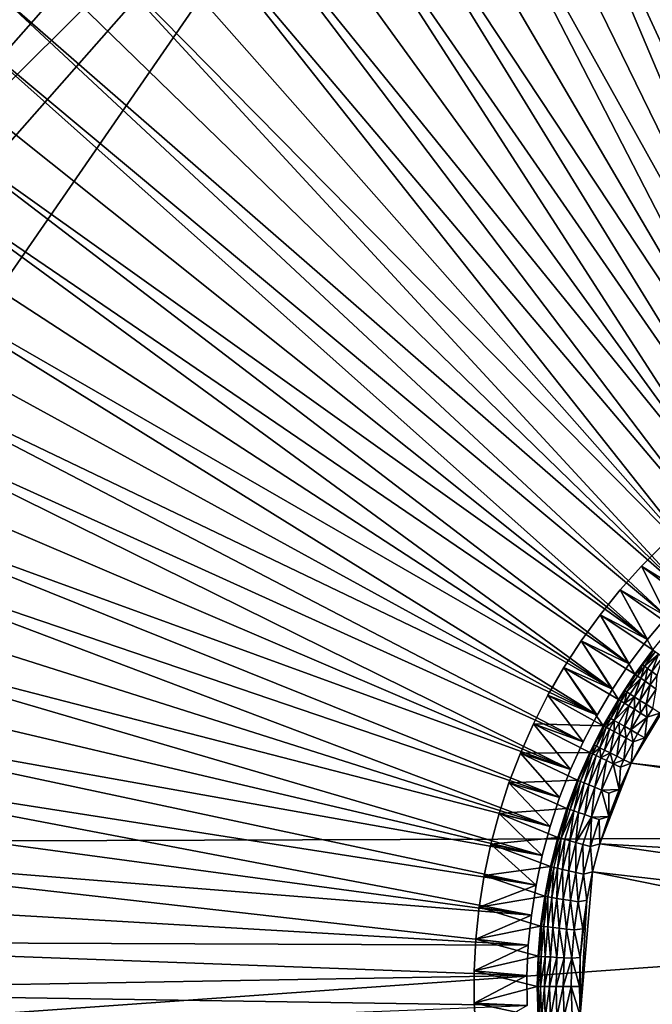
# Model space of a CAD drawing. Extents: x -44 to 64, y -3 to 903.
# Drawn here: x -25 to -10, y 853 to 876 of the extents above; entities that cross this region are included whole.
import ezdxf

# ---------------------------------------------------------------- set-up
doc = ezdxf.new("R2010")
doc.units = 0
doc.header["$MEASUREMENT"] = 0

msp = doc.modelspace()

# ---------------------------------------------------------------- linework, layer by layer
for points in [[(-3.979396, 865.638306, -68.199997), (-10.024423, 886.533752, -68.199997), (-11.151276, 886.176025, -68.199997)], [(-4.657784, 865.404358, -68.199997), (-11.151276, 886.176025, -68.199997), (-12.265407, 885.780457, -68.199997)], [(-4.657784, 865.404358, -68.199997), (-3.979396, 865.638306, -68.199997), (-11.151276, 886.176025, -68.199997)], [(-4.657784, 865.404358, -68.199997), (-12.265407, 885.780457, -68.199997), (-13.365541, 885.347534, -68.199997)], [(-13.365541, 885.347534, -72.199997), (-12.265407, 885.780457, -72.199997), (34.808388, 856.657349, -72.199997)], [(-12.265407, 885.780457, -72.199997), (18.41428, 882.764343, -72.199997), (34.808388, 856.657349, -72.199997)], [(-15.518823, 884.371399, -72.199997), (-13.365541, 885.347534, -72.199997), (34.808388, 856.657349, -72.199997)], [(-5.322511, 865.133972, -68.199997), (-13.365541, 885.347534, -68.199997), (-14.450426, 884.877686, -68.199997)], [(-5.322511, 865.133972, -68.199997), (-4.657784, 865.404358, -68.199997), (-13.365541, 885.347534, -68.199997)], [(-5.971625, 864.828003, -68.199997), (-14.450426, 884.877686, -68.199997), (-15.518823, 884.371399, -68.199997)], [(-5.971625, 864.828003, -68.199997), (-5.322511, 865.133972, -68.199997), (-14.450426, 884.877686, -68.199997)], [(-34.832077, 856.424377, -72.199997), (-15.518823, 884.371399, -72.199997), (34.808388, 856.657349, -72.199997)], [(-34.832077, 856.424377, -72.199997), (-33.060562, 864.489075, -72.199997), (-15.518823, 884.371399, -72.199997)], [(-33.060562, 864.489075, -72.199997), (-31.2115, 868.838013, -72.199997), (-15.518823, 884.371399, -72.199997)], [(-31.2115, 868.838013, -72.199997), (-19.603456, 881.994934, -72.199997), (-15.518823, 884.371399, -72.199997)], [(-5.971625, 864.828003, -68.199997), (-15.518823, 884.371399, -68.199997), (-16.569511, 883.829407, -68.199997)], [(-6.603224, 864.487366, -68.199997), (-16.569511, 883.829407, -68.199997), (-17.601295, 883.252197, -68.199997)], [(-6.603224, 864.487366, -68.199997), (-5.971625, 864.828003, -68.199997), (-16.569511, 883.829407, -68.199997)], [(-6.603224, 864.487366, -68.199997), (-17.601295, 883.252197, -68.199997), (-18.612995, 882.640442, -68.199997)], [(-19.603456, 881.994934, -68.199997), (-7.215454, 864.113037, -68.199997), (-18.612995, 882.640442, -68.199997)], [(-7.215454, 864.113037, -68.199997), (-6.603224, 864.487366, -68.199997), (-18.612995, 882.640442, -68.199997)], [(-31.2115, 868.838013, -72.199997), (-25.850473, 876.595642, -72.199997), (-19.603456, 881.994934, -72.199997)], [(-20.57155, 881.316284, -68.199997), (-7.80652, 863.706116, -68.199997), (-19.603456, 881.994934, -68.199997)], [(-7.80652, 863.706116, -68.199997), (-7.215454, 864.113037, -68.199997), (-19.603456, 881.994934, -68.199997)], [(-21.516172, 880.605347, -68.199997), (-7.80652, 863.706116, -68.199997), (-20.57155, 881.316284, -68.199997)], [(-22.436243, 879.862915, -68.199997), (-8.374688, 863.267761, -68.199997), (-21.516172, 880.605347, -68.199997)], [(-21.516172, 880.605347, -68.199997), (-8.374688, 863.267761, -68.199997), (-7.80652, 863.706116, -68.199997)], [(-23.330715, 879.089783, -68.199997), (-8.918291, 862.799316, -68.199997), (-22.436243, 879.862915, -68.199997)], [(-22.436243, 879.862915, -68.199997), (-8.918291, 862.799316, -68.199997), (-8.374688, 863.267761, -68.199997)], [(-24.198565, 878.286926, -68.199997), (-8.918291, 862.799316, -68.199997), (-23.330715, 879.089783, -68.199997)], [(-25.038803, 877.4552, -68.199997), (-9.435737, 862.302124, -68.199997), (-24.198565, 878.286926, -68.199997)], [(-24.198565, 878.286926, -68.199997), (-9.435737, 862.302124, -68.199997), (-8.918291, 862.799316, -68.199997)], [(-25.850473, 876.595642, -68.199997), (-9.435737, 862.302124, -68.199997), (-25.038803, 877.4552, -68.199997)], [(-26.632647, 875.709045, -68.199997), (-9.925505, 861.777649, -68.199997), (-25.850473, 876.595642, -68.199997)], [(-25.850473, 876.595642, -68.199997), (-9.925505, 861.777649, -68.199997), (-9.435737, 862.302124, -68.199997)], [(-27.384432, 874.796631, -68.199997), (-10.386159, 861.227417, -68.199997), (-26.632647, 875.709045, -68.199997)], [(-26.632647, 875.709045, -68.199997), (-10.386159, 861.227417, -68.199997), (-9.925505, 861.777649, -68.199997)], [(-28.104971, 873.859314, -68.199997), (-10.386159, 861.227417, -68.199997), (-27.384432, 874.796631, -68.199997)], [(-28.793444, 872.898193, -68.199997), (-10.81635, 860.653015, -68.199997), (-28.104971, 873.859314, -68.199997)], [(-28.104971, 873.859314, -68.199997), (-10.81635, 860.653015, -68.199997), (-10.386159, 861.227417, -68.199997)], [(-29.44906, 871.914368, -68.199997), (-11.214814, 860.056213, -68.199997), (-28.793444, 872.898193, -68.199997)], [(-28.793444, 872.898193, -68.199997), (-11.214814, 860.056213, -68.199997), (-10.81635, 860.653015, -68.199997)], [(-30.071075, 870.908936, -68.199997), (-11.214814, 860.056213, -68.199997), (-29.44906, 871.914368, -68.199997)], [(-30.658779, 869.883118, -68.199997), (-11.580383, 859.438721, -68.199997), (-30.071075, 870.908936, -68.199997)], [(-30.071075, 870.908936, -68.199997), (-11.580383, 859.438721, -68.199997), (-11.214814, 860.056213, -68.199997)], [(-31.2115, 868.838013, -68.199997), (-11.580383, 859.438721, -68.199997), (-30.658779, 869.883118, -68.199997)], [(-31.728609, 867.774841, -68.199997), (-11.911985, 858.802307, -68.199997), (-31.2115, 868.838013, -68.199997)], [(-31.2115, 868.838013, -68.199997), (-11.911985, 858.802307, -68.199997), (-11.580383, 859.438721, -68.199997)], [(-32.209515, 866.694763, -68.199997), (-12.208648, 858.148926, -68.199997), (-31.728609, 867.774841, -68.199997)], [(-31.728609, 867.774841, -68.199997), (-12.208648, 858.148926, -68.199997), (-11.911985, 858.802307, -68.199997)], [(-32.653667, 865.599121, -68.199997), (-12.208648, 858.148926, -68.199997), (-32.209515, 866.694763, -68.199997)], [(-33.060562, 864.489075, -68.199997), (-12.4695, 857.480408, -68.199997), (-32.653667, 865.599121, -68.199997)], [(-32.653667, 865.599121, -68.199997), (-12.4695, 857.480408, -68.199997), (-12.208648, 858.148926, -68.199997)], [(-33.429737, 863.365967, -68.199997), (-12.693777, 856.798767, -68.199997), (-33.060562, 864.489075, -68.199997)], [(-33.060562, 864.489075, -68.199997), (-12.693777, 856.798767, -68.199997), (-12.4695, 857.480408, -68.199997)], [(-9.989674, 863.509827, -70.199997), (-10.526025, 862.972595, -70.199997), (-9.318172, 862.06488, -70.199997)], [(-9.989674, 863.509827, -70.199997), (-9.989674, 863.509827, -69.199997), (-10.526025, 862.972595, -69.199997)], [(-9.989674, 863.509827, -70.199997), (-10.526025, 862.972595, -69.199997), (-10.526025, 862.972595, -70.199997)], [(-10.526025, 862.972595, -69.199997), (-9.989674, 863.509827, -69.199997), (-9.435737, 862.302124, -69.199997)], [(-33.760765, 862.230957, -68.199997), (-12.693777, 856.798767, -68.199997), (-33.429737, 863.365967, -68.199997)], [(-10.526025, 862.972595, -70.199997), (-11.033525, 862.40802, -70.199997), (-9.803386, 861.537781, -70.199997)], [(-11.033525, 862.40802, -70.199997), (-10.526025, 862.972595, -69.199997), (-11.033525, 862.40802, -69.199997)], [(-10.526025, 862.972595, -70.199997), (-10.526025, 862.972595, -69.199997), (-11.033525, 862.40802, -70.199997)], [(-11.033525, 862.40802, -69.199997), (-10.526025, 862.972595, -69.199997), (-9.925505, 861.777649, -69.199997)], [(-10.526025, 862.972595, -70.199997), (-9.803386, 861.537781, -70.199997), (-9.318172, 862.06488, -70.199997)], [(-9.925505, 861.777649, -69.199997), (-10.526025, 862.972595, -69.199997), (-9.435737, 862.302124, -69.199997)], [(-11.033525, 862.40802, -70.199997), (-11.510783, 861.817688, -70.199997), (-10.258826, 860.984741, -70.199997)], [(-11.510783, 861.817688, -70.199997), (-11.033525, 862.40802, -69.199997), (-11.510783, 861.817688, -69.199997)], [(-11.033525, 862.40802, -70.199997), (-11.033525, 862.40802, -69.199997), (-11.510783, 861.817688, -70.199997)], [(-11.510783, 861.817688, -69.199997), (-11.033525, 862.40802, -69.199997), (-10.386159, 861.227417, -69.199997)], [(-11.033525, 862.40802, -70.199997), (-10.258826, 860.984741, -70.199997), (-9.803386, 861.537781, -70.199997)], [(-10.386159, 861.227417, -69.199997), (-11.033525, 862.40802, -69.199997), (-9.925505, 861.777649, -69.199997)], [(-34.053272, 861.085449, -68.199997), (-12.88082, 856.105957, -68.199997), (-33.760765, 862.230957, -68.199997)], [(-33.760765, 862.230957, -68.199997), (-12.88082, 856.105957, -68.199997), (-12.693777, 856.798767, -68.199997)], [(-11.510783, 861.817688, -70.199997), (-11.956491, 861.203186, -70.199997), (-10.683111, 860.407532, -70.199997)], [(-11.510783, 861.817688, -70.199997), (-11.956491, 861.203186, -69.199997), (-11.956491, 861.203186, -70.199997)], [(-11.510783, 861.817688, -70.199997), (-11.510783, 861.817688, -69.199997), (-11.956491, 861.203186, -69.199997)], [(-11.956491, 861.203186, -69.199997), (-11.510783, 861.817688, -69.199997), (-10.81635, 860.653015, -69.199997)], [(-11.510783, 861.817688, -70.199997), (-10.683111, 860.407532, -70.199997), (-10.258826, 860.984741, -70.199997)], [(-10.81635, 860.653015, -69.199997), (-11.510783, 861.817688, -69.199997), (-10.386159, 861.227417, -69.199997)], [(-9.925505, 861.777649, -69.199997), (-10.386159, 861.227417, -68.199997), (-10.386159, 861.227417, -69.199997)], [(-9.925505, 861.777649, -69.199997), (-9.925505, 861.777649, -68.199997), (-10.386159, 861.227417, -68.199997)], [(-11.956491, 861.203186, -70.199997), (-12.369427, 860.566223, -70.199997), (-11.074952, 859.807739, -70.199997)], [(-12.369427, 860.566223, -70.199997), (-11.956491, 861.203186, -69.199997), (-12.369427, 860.566223, -69.199997)], [(-11.956491, 861.203186, -70.199997), (-11.956491, 861.203186, -69.199997), (-12.369427, 860.566223, -70.199997)], [(-12.369427, 860.566223, -69.199997), (-11.956491, 861.203186, -69.199997), (-11.214814, 860.056213, -69.199997)], [(-11.956491, 861.203186, -70.199997), (-11.074952, 859.807739, -70.199997), (-10.683111, 860.407532, -70.199997)], [(-11.214814, 860.056213, -69.199997), (-11.956491, 861.203186, -69.199997), (-10.81635, 860.653015, -69.199997)], [(-10.81635, 860.653015, -69.199997), (-10.386159, 861.227417, -68.199997), (-10.81635, 860.653015, -68.199997)], [(-10.386159, 861.227417, -69.199997), (-10.386159, 861.227417, -68.199997), (-10.81635, 860.653015, -69.199997)], [(-34.306923, 859.930725, -68.199997), (-12.88082, 856.105957, -68.199997), (-34.053272, 861.085449, -68.199997)], [(-10.258826, 860.984741, -70.199997), (-10.683111, 860.407532, 12), (-10.258826, 860.984741, 12)], [(-10.258826, 860.984741, -70.199997), (-10.683111, 860.407532, -70.199997), (-10.683111, 860.407532, 12)], [(-10.501676, 860.629944, 12.19509), (-10.258826, 860.984741, 12), (-10.683111, 860.407532, 12)], [(-10.243664, 860.972961, 12.19509), (-10.258826, 860.984741, 12), (-10.501676, 860.629944, 12.19509)], [(-10.243664, 860.972961, 12.19509), (-10.501676, 860.629944, 12.19509), (-10.198757, 860.937988, 12.382684)], [(-10.198757, 860.937988, 12.382684), (-10.501676, 860.629944, 12.19509), (-10.455638, 860.596436, 12.382684)], [(-10.198757, 860.937988, 12.382684), (-10.455638, 860.596436, 12.382684), (-10.125833, 860.881226, 12.555571)], [(-10.125833, 860.881226, 12.555571), (-10.455638, 860.596436, 12.382684), (-10.380877, 860.542175, 12.555571)], [(-10.125833, 860.881226, 12.555571), (-10.380877, 860.542175, 12.555571), (-10.280266, 860.469055, 12.707107)], [(-10.125833, 860.881226, 12.555571), (-10.280266, 860.469055, 12.707107), (-10.027693, 860.804871, 12.707107)], [(-10.027693, 860.804871, 12.707107), (-10.280266, 860.469055, 12.707107), (-10.15767, 860.380005, 12.83147)], [(-12.369427, 860.566223, -70.199997), (-12.748459, 859.908447, -70.199997), (-11.433159, 859.187317, -70.199997)], [(-12.748459, 859.908447, -70.199997), (-12.369427, 860.566223, -69.199997), (-12.748459, 859.908447, -69.199997)], [(-12.369427, 860.566223, -70.199997), (-12.369427, 860.566223, -69.199997), (-12.748459, 859.908447, -70.199997)], [(-12.748459, 859.908447, -69.199997), (-12.369427, 860.566223, -69.199997), (-11.580383, 859.438721, -69.199997)], [(-12.369427, 860.566223, -70.199997), (-11.433159, 859.187317, -70.199997), (-11.074952, 859.807739, -70.199997)], [(-12.369427, 860.566223, -69.199997), (-11.214814, 860.056213, -69.199997), (-11.580383, 859.438721, -69.199997)], [(-10.81635, 860.653015, -69.199997), (-11.214814, 860.056213, -68.199997), (-11.214814, 860.056213, -69.199997)], [(-10.81635, 860.653015, -69.199997), (-10.81635, 860.653015, -68.199997), (-11.214814, 860.056213, -68.199997)], [(-10.501676, 860.629944, 12.19509), (-10.683111, 860.407532, 12), (-10.667321, 860.396545, 12.19509)], [(-10.501676, 860.629944, 12.19509), (-10.667321, 860.396545, 12.19509), (-10.620558, 860.364136, 12.382684)], [(-10.501676, 860.629944, 12.19509), (-10.620558, 860.364136, 12.382684), (-10.455638, 860.596436, 12.382684)], [(-10.455638, 860.596436, 12.382684), (-10.620558, 860.364136, 12.382684), (-10.544617, 860.311462, 12.555571)], [(-10.455638, 860.596436, 12.382684), (-10.544617, 860.311462, 12.555571), (-10.380877, 860.542175, 12.555571)], [(-10.380877, 860.542175, 12.555571), (-10.544617, 860.311462, 12.555571), (-10.442418, 860.240601, 12.707107)], [(-10.380877, 860.542175, 12.555571), (-10.442418, 860.240601, 12.707107), (-10.280266, 860.469055, 12.707107)], [(-10.280266, 860.469055, 12.707107), (-10.442418, 860.240601, 12.707107), (-10.317889, 860.154236, 12.83147)], [(-10.280266, 860.469055, 12.707107), (-10.317889, 860.154236, 12.83147), (-10.15767, 860.380005, 12.83147)], [(-10.683111, 860.407532, -70.199997), (-11.074952, 859.807739, 12), (-10.683111, 860.407532, 12)], [(-10.683111, 860.407532, -70.199997), (-11.074952, 859.807739, -70.199997), (-11.074952, 859.807739, 12)], [(-10.920132, 860.017944, 12.19509), (-10.683111, 860.407532, 12), (-11.074952, 859.807739, 12)], [(-10.667321, 860.396545, 12.19509), (-10.683111, 860.407532, 12), (-10.920132, 860.017944, 12.19509)], [(-10.667321, 860.396545, 12.19509), (-10.920132, 860.017944, 12.19509), (-10.620558, 860.364136, 12.382684)], [(-10.620558, 860.364136, 12.382684), (-10.920132, 860.017944, 12.19509), (-10.872259, 859.987183, 12.382684)], [(-10.620558, 860.364136, 12.382684), (-10.872259, 859.987183, 12.382684), (-10.544617, 860.311462, 12.555571)], [(-10.544617, 860.311462, 12.555571), (-10.872259, 859.987183, 12.382684), (-10.794519, 859.937195, 12.555571)], [(-10.544617, 860.311462, 12.555571), (-10.794519, 859.937195, 12.555571), (-10.689898, 859.869995, 12.707107)], [(-10.544617, 860.311462, 12.555571), (-10.689898, 859.869995, 12.707107), (-10.442418, 860.240601, 12.707107)], [(-10.442418, 860.240601, 12.707107), (-10.689898, 859.869995, 12.707107), (-10.562418, 859.788025, 12.83147)], [(-10.442418, 860.240601, 12.707107), (-10.562418, 859.788025, 12.83147), (-10.317889, 860.154236, 12.83147)], [(-10.15767, 860.380005, 12.83147), (-10.317889, 860.154236, 12.83147), (-10.175815, 860.055725, 12.92388)], [(-11.214814, 860.056213, -69.199997), (-11.580383, 859.438721, -68.199997), (-11.580383, 859.438721, -69.199997)], [(-11.214814, 860.056213, -69.199997), (-11.214814, 860.056213, -68.199997), (-11.580383, 859.438721, -68.199997)], [(-10.920132, 860.017944, 12.19509), (-11.074952, 859.807739, 12), (-11.058583, 859.797668, 12.19509)], [(-10.920132, 860.017944, 12.19509), (-11.058583, 859.797668, 12.19509), (-11.010104, 859.767883, 12.382684)], [(-10.920132, 860.017944, 12.19509), (-11.010104, 859.767883, 12.382684), (-10.872259, 859.987183, 12.382684)], [(-10.872259, 859.987183, 12.382684), (-11.010104, 859.767883, 12.382684), (-10.931378, 859.719482, 12.555571)], [(-10.872259, 859.987183, 12.382684), (-10.931378, 859.719482, 12.555571), (-10.794519, 859.937195, 12.555571)], [(-9.708204, 860.053406, 13), (-10.768781, 858.294678, 13), (11.688143, 855.717957, 13)], [(-9.708204, 860.053406, 13), (-10.095042, 859.487671, 13), (-10.768781, 858.294678, 13)], [(-10.317889, 860.154236, 12.83147), (-10.562418, 859.788025, 12.83147), (-10.416976, 859.69458, 12.92388)], [(-10.317889, 860.154236, 12.83147), (-10.416976, 859.69458, 12.92388), (-10.175815, 860.055725, 12.92388)], [(-10.175815, 860.055725, 12.92388), (-10.416976, 859.69458, 12.92388), (-10.259163, 859.59314, 12.980785)], [(-34.521431, 858.768066, -68.199997), (-13.030083, 855.404053, -68.199997), (-34.306923, 859.930725, -68.199997)], [(-34.306923, 859.930725, -68.199997), (-13.030083, 855.404053, -68.199997), (-12.88082, 856.105957, -68.199997)], [(-12.748459, 859.908447, -70.199997), (-13.092548, 859.231812, -70.199997), (-11.433159, 859.187317, -70.199997)], [(-13.092548, 859.231812, -70.199997), (-12.748459, 859.908447, -69.199997), (-13.092548, 859.231812, -69.199997)], [(-12.748459, 859.908447, -70.199997), (-12.748459, 859.908447, -69.199997), (-13.092548, 859.231812, -70.199997)], [(-13.092548, 859.231812, -69.199997), (-12.748459, 859.908447, -69.199997), (-11.911985, 858.802307, -69.199997)], [(-12.748459, 859.908447, -69.199997), (-11.580383, 859.438721, -69.199997), (-11.911985, 858.802307, -69.199997)], [(-11.074952, 859.807739, -70.199997), (-11.433159, 859.187317, 12), (-11.074952, 859.807739, 12)], [(-11.074952, 859.807739, -70.199997), (-11.433159, 859.187317, -70.199997), (-11.433159, 859.187317, 12)], [(-11.302968, 859.383057, 12.19509), (-11.074952, 859.807739, 12), (-11.433159, 859.187317, 12)], [(-11.058583, 859.797668, 12.19509), (-11.074952, 859.807739, 12), (-11.302968, 859.383057, 12.19509)], [(-11.058583, 859.797668, 12.19509), (-11.302968, 859.383057, 12.19509), (-11.253417, 859.355103, 12.382684)], [(-11.058583, 859.797668, 12.19509), (-11.253417, 859.355103, 12.382684), (-11.010104, 859.767883, 12.382684)], [(-11.010104, 859.767883, 12.382684), (-11.253417, 859.355103, 12.382684), (-11.172952, 859.309631, 12.555571)], [(-11.010104, 859.767883, 12.382684), (-11.172952, 859.309631, 12.555571), (-10.931378, 859.719482, 12.555571)], [(-10.794519, 859.937195, 12.555571), (-10.931378, 859.719482, 12.555571), (-10.689898, 859.869995, 12.707107)], [(-10.689898, 859.869995, 12.707107), (-10.931378, 859.719482, 12.555571), (-10.825431, 859.654358, 12.707107)], [(-10.689898, 859.869995, 12.707107), (-10.825431, 859.654358, 12.707107), (-10.696334, 859.575012, 12.83147)], [(-10.689898, 859.869995, 12.707107), (-10.696334, 859.575012, 12.83147), (-10.562418, 859.788025, 12.83147)], [(-10.562418, 859.788025, 12.83147), (-10.696334, 859.575012, 12.83147), (-10.549048, 859.484497, 12.92388)], [(-10.562418, 859.788025, 12.83147), (-10.549048, 859.484497, 12.92388), (-10.416976, 859.69458, 12.92388)], [(-10.931378, 859.719482, 12.555571), (-11.172952, 859.309631, 12.555571), (-10.825431, 859.654358, 12.707107)], [(-10.825431, 859.654358, 12.707107), (-11.172952, 859.309631, 12.555571), (-11.064663, 859.248474, 12.707107)], [(-10.825431, 859.654358, 12.707107), (-11.064663, 859.248474, 12.707107), (-10.932714, 859.174011, 12.83147)], [(-10.825431, 859.654358, 12.707107), (-10.932714, 859.174011, 12.83147), (-10.696334, 859.575012, 12.83147)], [(-10.696334, 859.575012, 12.83147), (-10.932714, 859.174011, 12.83147), (-10.782173, 859.088989, 12.92388)], [(-10.696334, 859.575012, 12.83147), (-10.782173, 859.088989, 12.92388), (-10.549048, 859.484497, 12.92388)], [(-10.416976, 859.69458, 12.92388), (-10.549048, 859.484497, 12.92388), (-10.389235, 859.38623, 12.980785)], [(-10.416976, 859.69458, 12.92388), (-10.389235, 859.38623, 12.980785), (-10.259163, 859.59314, 12.980785)], [(-10.259163, 859.59314, 12.980785), (-10.389235, 859.38623, 12.980785), (-10.095042, 859.487671, 13)], [(-11.580383, 859.438721, -69.199997), (-11.911985, 858.802307, -68.199997), (-11.911985, 858.802307, -69.199997)], [(-11.580383, 859.438721, -69.199997), (-11.580383, 859.438721, -68.199997), (-11.911985, 858.802307, -68.199997)], [(-11.302968, 859.383057, 12.19509), (-11.433159, 859.187317, 12), (-11.41626, 859.178162, 12.19509)], [(-11.302968, 859.383057, 12.19509), (-11.41626, 859.178162, 12.19509), (-11.253417, 859.355103, 12.382684)], [(-11.253417, 859.355103, 12.382684), (-11.41626, 859.178162, 12.19509), (-11.366213, 859.151062, 12.382684)], [(-11.253417, 859.355103, 12.382684), (-11.366213, 859.151062, 12.382684), (-11.172952, 859.309631, 12.555571)], [(-11.172952, 859.309631, 12.555571), (-11.366213, 859.151062, 12.382684), (-11.284941, 859.107117, 12.555571)], [(-11.172952, 859.309631, 12.555571), (-11.284941, 859.107117, 12.555571), (-11.175567, 859.047913, 12.707107)], [(-11.172952, 859.309631, 12.555571), (-11.175567, 859.047913, 12.707107), (-11.064663, 859.248474, 12.707107)], [(-10.549048, 859.484497, 12.92388), (-10.782173, 859.088989, 12.92388), (-10.389235, 859.38623, 12.980785)], [(-10.389235, 859.38623, 12.980785), (-10.782173, 859.088989, 12.92388), (-10.618827, 858.996704, 12.980785)], [(-10.095042, 859.487671, 13), (-10.448953, 858.900818, 13), (-10.768781, 858.294678, 13)], [(-10.389235, 859.38623, 12.980785), (-10.618827, 858.996704, 12.980785), (-10.448953, 858.900818, 13)], [(-10.389235, 859.38623, 12.980785), (-10.448953, 858.900818, 13), (-10.095042, 859.487671, 13)], [(-13.092548, 859.231812, -70.199997), (-13.400752, 858.538025, -70.199997), (-11.756643, 858.548096, -70.199997)], [(-13.092548, 859.231812, -70.199997), (-13.400752, 858.538025, -69.199997), (-13.400752, 858.538025, -70.199997)], [(-13.092548, 859.231812, -70.199997), (-13.092548, 859.231812, -69.199997), (-13.400752, 858.538025, -69.199997)], [(-13.400752, 858.538025, -69.199997), (-13.092548, 859.231812, -69.199997), (-12.208648, 858.148926, -69.199997)], [(-13.092548, 859.231812, -70.199997), (-11.756643, 858.548096, -70.199997), (-11.433159, 859.187317, -70.199997)], [(-13.092548, 859.231812, -69.199997), (-11.911985, 858.802307, -69.199997), (-12.208648, 858.148926, -69.199997)], [(-11.433159, 859.187317, -70.199997), (-11.756643, 858.548096, -70.199997), (-11.756643, 858.548096, 12)], [(-11.433159, 859.187317, -70.199997), (-11.756643, 858.548096, 12), (-11.433159, 859.187317, 12)], [(-11.648936, 858.727417, 12.19509), (-11.433159, 859.187317, 12), (-11.756643, 858.548096, 12)], [(-11.41626, 859.178162, 12.19509), (-11.433159, 859.187317, 12), (-11.648936, 858.727417, 12.19509)], [(-11.41626, 859.178162, 12.19509), (-11.648936, 858.727417, 12.19509), (-11.597869, 858.702271, 12.382684)], [(-11.41626, 859.178162, 12.19509), (-11.597869, 858.702271, 12.382684), (-11.366213, 859.151062, 12.382684)], [(-11.366213, 859.151062, 12.382684), (-11.597869, 858.702271, 12.382684), (-11.51494, 858.661499, 12.555571)], [(-11.366213, 859.151062, 12.382684), (-11.51494, 858.661499, 12.555571), (-11.284941, 859.107117, 12.555571)], [(-11.284941, 859.107117, 12.555571), (-11.51494, 858.661499, 12.555571), (-11.403337, 858.606628, 12.707107)], [(-11.284941, 859.107117, 12.555571), (-11.403337, 858.606628, 12.707107), (-11.175567, 859.047913, 12.707107)], [(-11.175567, 859.047913, 12.707107), (-11.403337, 858.606628, 12.707107), (-11.267349, 858.539795, 12.83147)], [(-11.175567, 859.047913, 12.707107), (-11.267349, 858.539795, 12.83147), (-11.042295, 858.975769, 12.83147)], [(-11.064663, 859.248474, 12.707107), (-11.175567, 859.047913, 12.707107), (-11.042295, 858.975769, 12.83147)], [(-11.064663, 859.248474, 12.707107), (-11.042295, 858.975769, 12.83147), (-10.932714, 859.174011, 12.83147)], [(-10.932714, 859.174011, 12.83147), (-11.042295, 858.975769, 12.83147), (-10.890245, 858.893494, 12.92388)], [(-10.932714, 859.174011, 12.83147), (-10.890245, 858.893494, 12.92388), (-10.782173, 859.088989, 12.92388)], [(-10.782173, 859.088989, 12.92388), (-10.890245, 858.893494, 12.92388), (-10.725262, 858.804199, 12.980785)], [(-10.782173, 859.088989, 12.92388), (-10.725262, 858.804199, 12.980785), (-10.618827, 858.996704, 12.980785)], [(-11.042295, 858.975769, 12.83147), (-11.267349, 858.539795, 12.83147), (-11.112201, 858.463501, 12.92388)], [(-11.042295, 858.975769, 12.83147), (-11.112201, 858.463501, 12.92388), (-10.890245, 858.893494, 12.92388)], [(-10.890245, 858.893494, 12.92388), (-11.112201, 858.463501, 12.92388), (-10.943855, 858.380737, 12.980785)], [(-10.890245, 858.893494, 12.92388), (-10.943855, 858.380737, 12.980785), (-10.725262, 858.804199, 12.980785)], [(-10.725262, 858.804199, 12.980785), (-10.943855, 858.380737, 12.980785), (-10.768781, 858.294678, 13)], [(-10.725262, 858.804199, 12.980785), (-10.768781, 858.294678, 13), (-10.448953, 858.900818, 13)], [(-10.618827, 858.996704, 12.980785), (-10.725262, 858.804199, 12.980785), (-10.448953, 858.900818, 13)], [(-34.696548, 857.598877, -68.199997), (-13.141126, 854.695068, -68.199997), (-34.521431, 858.768066, -68.199997)], [(-34.521431, 858.768066, -68.199997), (-13.141126, 854.695068, -68.199997), (-13.030083, 855.404053, -68.199997)], [(-11.911985, 858.802307, -69.199997), (-12.208648, 858.148926, -68.199997), (-12.208648, 858.148926, -69.199997)], [(-11.911985, 858.802307, -69.199997), (-11.911985, 858.802307, -68.199997), (-12.208648, 858.148926, -68.199997)], [(-11.648936, 858.727417, 12.19509), (-11.756643, 858.548096, 12), (-11.739266, 858.539917, 12.19509)], [(-11.648936, 858.727417, 12.19509), (-11.739266, 858.539917, 12.19509), (-11.687803, 858.515625, 12.382684)], [(-11.648936, 858.727417, 12.19509), (-11.687803, 858.515625, 12.382684), (-11.597869, 858.702271, 12.382684)], [(-11.597869, 858.702271, 12.382684), (-11.687803, 858.515625, 12.382684), (-11.51494, 858.661499, 12.555571)], [(-11.51494, 858.661499, 12.555571), (-11.687803, 858.515625, 12.382684), (-11.604232, 858.476196, 12.555571)], [(-11.51494, 858.661499, 12.555571), (-11.604232, 858.476196, 12.555571), (-11.491763, 858.423096, 12.707107)], [(-11.51494, 858.661499, 12.555571), (-11.491763, 858.423096, 12.707107), (-11.403337, 858.606628, 12.707107)], [(-11.403337, 858.606628, 12.707107), (-11.491763, 858.423096, 12.707107), (-11.267349, 858.539795, 12.83147)], [(-13.400752, 858.538025, -70.199997), (-13.672225, 857.829102, -70.199997), (-12.044423, 857.892029, -70.199997)], [(-13.672225, 857.829102, -70.199997), (-13.400752, 858.538025, -69.199997), (-13.672225, 857.829102, -69.199997)], [(-13.400752, 858.538025, -70.199997), (-13.400752, 858.538025, -69.199997), (-13.672225, 857.829102, -70.199997)], [(-13.672225, 857.829102, -69.199997), (-13.400752, 858.538025, -69.199997), (-12.4695, 857.480408, -69.199997)], [(-13.400752, 858.538025, -70.199997), (-12.044423, 857.892029, -70.199997), (-11.756643, 858.548096, -70.199997)], [(-13.400752, 858.538025, -69.199997), (-12.208648, 858.148926, -69.199997), (-12.4695, 857.480408, -69.199997)], [(-11.756643, 858.548096, -70.199997), (-12.044423, 857.892029, -70.199997), (-12.044423, 857.892029, 12)], [(-11.756643, 858.548096, -70.199997), (-12.044423, 857.892029, 12), (-11.756643, 858.548096, 12)], [(-11.739266, 858.539917, 12.19509), (-11.756643, 858.548096, 12), (-12.044423, 857.892029, 12)], [(-11.739266, 858.539917, 12.19509), (-12.044423, 857.892029, 12), (-12.026621, 857.884766, 12.19509)], [(-11.739266, 858.539917, 12.19509), (-12.026621, 857.884766, 12.19509), (-11.973898, 857.863403, 12.382684)], [(-11.739266, 858.539917, 12.19509), (-11.973898, 857.863403, 12.382684), (-11.687803, 858.515625, 12.382684)], [(-11.687803, 858.515625, 12.382684), (-11.973898, 857.863403, 12.382684), (-11.888281, 857.828613, 12.555571)], [(-11.687803, 858.515625, 12.382684), (-11.888281, 857.828613, 12.555571), (-11.604232, 858.476196, 12.555571)], [(-11.604232, 858.476196, 12.555571), (-11.888281, 857.828613, 12.555571), (-11.773059, 857.781799, 12.707107)], [(-11.604232, 858.476196, 12.555571), (-11.773059, 857.781799, 12.707107), (-11.491763, 858.423096, 12.707107)], [(-11.491763, 858.423096, 12.707107), (-11.773059, 857.781799, 12.707107), (-11.632661, 857.724792, 12.83147)], [(-11.491763, 858.423096, 12.707107), (-11.632661, 857.724792, 12.83147), (-11.35472, 858.358398, 12.83147)], [(-11.35472, 858.358398, 12.83147), (-11.632661, 857.724792, 12.83147), (-11.472483, 857.659729, 12.92388)], [(-11.267349, 858.539795, 12.83147), (-11.491763, 858.423096, 12.707107), (-11.35472, 858.358398, 12.83147)], [(-11.35472, 858.358398, 12.83147), (-11.472483, 857.659729, 12.92388), (-11.198368, 858.284668, 12.92388)], [(-11.267349, 858.539795, 12.83147), (-11.35472, 858.358398, 12.83147), (-11.198368, 858.284668, 12.92388)], [(-11.267349, 858.539795, 12.83147), (-11.198368, 858.284668, 12.92388), (-11.112201, 858.463501, 12.92388)], [(-11.112201, 858.463501, 12.92388), (-11.198368, 858.284668, 12.92388), (-10.943855, 858.380737, 12.980785)], [(-10.943855, 858.380737, 12.980785), (-11.198368, 858.284668, 12.92388), (-11.028717, 858.20459, 12.980785)], [(-10.943855, 858.380737, 12.980785), (-11.028717, 858.20459, 12.980785), (-10.768781, 858.294678, 13)], [(-12.208648, 858.148926, -69.199997), (-12.4695, 857.480408, -68.199997), (-12.4695, 857.480408, -69.199997)], [(-12.208648, 858.148926, -69.199997), (-12.208648, 858.148926, -68.199997), (-12.4695, 857.480408, -68.199997)], [(-10.768781, 858.294678, 13), (-11.302133, 857.032593, 13), (-11.513916, 856.380798, 13)], [(-10.768781, 858.294678, 13), (-11.513916, 856.380798, 13), (11.824246, 855.046265, 13)], [(-11.198368, 858.284668, 12.92388), (-11.472483, 857.659729, 12.92388), (-11.053484, 857.671265, 13)], [(-10.768781, 858.294678, 13), (-11.053484, 857.671265, 13), (-11.302133, 857.032593, 13)], [(-11.198368, 858.284668, 12.92388), (-11.053484, 857.671265, 13), (-11.028717, 858.20459, 12.980785)], [(-11.028717, 858.20459, 12.980785), (-11.053484, 857.671265, 13), (-10.768781, 858.294678, 13)], [(-10.768781, 858.294678, 13), (11.824246, 855.046265, 13), (11.688143, 855.717957, 13)], [(-13.672225, 857.829102, -70.199997), (-12.295624, 857.221069, -70.199997), (-12.044423, 857.892029, -70.199997)], [(-12.044423, 857.892029, -70.199997), (-12.295624, 857.221069, -70.199997), (-12.295624, 857.221069, 12)], [(-12.044423, 857.892029, -70.199997), (-12.295624, 857.221069, 12), (-12.044423, 857.892029, 12)], [(-12.026621, 857.884766, 12.19509), (-12.044423, 857.892029, 12), (-12.295624, 857.221069, 12)], [(-12.026621, 857.884766, 12.19509), (-12.295624, 857.221069, 12), (-12.277451, 857.214844, 12.19509)], [(-12.026621, 857.884766, 12.19509), (-12.277451, 857.214844, 12.19509), (-12.223628, 857.19635, 12.382684)], [(-12.026621, 857.884766, 12.19509), (-12.223628, 857.19635, 12.382684), (-11.973898, 857.863403, 12.382684)], [(-13.672225, 857.829102, -70.199997), (-13.906223, 857.106934, -70.199997), (-12.295624, 857.221069, -70.199997)], [(-13.906223, 857.106934, -70.199997), (-13.672225, 857.829102, -69.199997), (-13.906223, 857.106934, -69.199997)], [(-13.672225, 857.829102, -70.199997), (-13.672225, 857.829102, -69.199997), (-13.906223, 857.106934, -70.199997)], [(-13.906223, 857.106934, -69.199997), (-13.672225, 857.829102, -69.199997), (-12.693777, 856.798767, -69.199997)], [(-13.672225, 857.829102, -69.199997), (-12.4695, 857.480408, -69.199997), (-12.693777, 856.798767, -69.199997)], [(-11.973898, 857.863403, 12.382684), (-12.223628, 857.19635, 12.382684), (-12.136225, 857.166382, 12.555571)], [(-11.973898, 857.863403, 12.382684), (-12.136225, 857.166382, 12.555571), (-11.888281, 857.828613, 12.555571)], [(-11.888281, 857.828613, 12.555571), (-12.136225, 857.166382, 12.555571), (-12.0186, 857.125977, 12.707107)], [(-11.888281, 857.828613, 12.555571), (-12.0186, 857.125977, 12.707107), (-11.773059, 857.781799, 12.707107)], [(-11.773059, 857.781799, 12.707107), (-12.0186, 857.125977, 12.707107), (-11.875275, 857.076782, 12.83147)], [(-11.773059, 857.781799, 12.707107), (-11.875275, 857.076782, 12.83147), (-11.632661, 857.724792, 12.83147)], [(-11.632661, 857.724792, 12.83147), (-11.875275, 857.076782, 12.83147), (-11.711756, 857.02063, 12.92388)], [(-11.632661, 857.724792, 12.83147), (-11.711756, 857.02063, 12.92388), (-11.472483, 857.659729, 12.92388)], [(-11.472483, 857.659729, 12.92388), (-11.711756, 857.02063, 12.92388), (-11.302133, 857.032593, 13)], [(-11.472483, 857.659729, 12.92388), (-11.298678, 857.589111, 12.980785), (-11.053484, 857.671265, 13)], [(-11.472483, 857.659729, 12.92388), (-11.302133, 857.032593, 13), (-11.298678, 857.589111, 12.980785)], [(-11.298678, 857.589111, 12.980785), (-11.302133, 857.032593, 13), (-11.053484, 857.671265, 13)], [(-34.832077, 856.424377, -68.199997), (-13.141126, 854.695068, -68.199997), (-34.696548, 857.598877, -68.199997)], [(-12.4695, 857.480408, -69.199997), (-12.693777, 856.798767, -68.199997), (-12.693777, 856.798767, -69.199997)], [(-12.4695, 857.480408, -69.199997), (-12.4695, 857.480408, -68.199997), (-12.693777, 856.798767, -68.199997)], [(-13.906223, 857.106934, -70.199997), (-12.509484, 856.537354, -70.199997), (-12.295624, 857.221069, -70.199997)], [(-12.295624, 857.221069, -70.199997), (-12.509484, 856.537354, -70.199997), (-12.509484, 856.537354, 12)], [(-12.295624, 857.221069, -70.199997), (-12.509484, 856.537354, 12), (-12.295624, 857.221069, 12)], [(-12.277451, 857.214844, 12.19509), (-12.295624, 857.221069, 12), (-12.509484, 856.537354, 12)], [(-12.277451, 857.214844, 12.19509), (-12.509484, 856.537354, 12), (-12.490994, 856.532104, 12.19509)], [(-12.277451, 857.214844, 12.19509), (-12.490994, 856.532104, 12.19509), (-12.436235, 856.516663, 12.382684)], [(-12.277451, 857.214844, 12.19509), (-12.436235, 856.516663, 12.382684), (-12.223628, 857.19635, 12.382684)], [(-12.223628, 857.19635, 12.382684), (-12.436235, 856.516663, 12.382684), (-12.136225, 857.166382, 12.555571)], [(-13.906223, 857.106934, -70.199997), (-14.102106, 856.373535, -70.199997), (-12.509484, 856.537354, -70.199997)], [(-14.102106, 856.373535, -70.199997), (-13.906223, 857.106934, -69.199997), (-14.102106, 856.373535, -69.199997)], [(-13.906223, 857.106934, -70.199997), (-13.906223, 857.106934, -69.199997), (-14.102106, 856.373535, -70.199997)], [(-14.102106, 856.373535, -69.199997), (-13.906223, 857.106934, -69.199997), (-12.88082, 856.105957, -69.199997)], [(-13.906223, 857.106934, -69.199997), (-12.693777, 856.798767, -69.199997), (-12.88082, 856.105957, -69.199997)], [(-12.136225, 857.166382, 12.555571), (-12.436235, 856.516663, 12.382684), (-12.347313, 856.491516, 12.555571)], [(-12.136225, 857.166382, 12.555571), (-12.347313, 856.491516, 12.555571), (-12.227642, 856.457642, 12.707107)], [(-12.136225, 857.166382, 12.555571), (-12.227642, 856.457642, 12.707107), (-12.0186, 857.125977, 12.707107)], [(-12.0186, 857.125977, 12.707107), (-12.227642, 856.457642, 12.707107), (-12.081823, 856.416443, 12.83147)], [(-12.0186, 857.125977, 12.707107), (-12.081823, 856.416443, 12.83147), (-11.875275, 857.076782, 12.83147)], [(-11.875275, 857.076782, 12.83147), (-12.081823, 856.416443, 12.83147), (-11.711756, 857.02063, 12.92388)], [(-11.711756, 857.02063, 12.92388), (-12.081823, 856.416443, 12.83147), (-11.91546, 856.369385, 12.92388)], [(-11.711756, 857.02063, 12.92388), (-11.91546, 856.369385, 12.92388), (-11.734945, 856.318298, 12.980785)], [(-11.711756, 857.02063, 12.92388), (-11.734945, 856.318298, 12.980785), (-11.534327, 856.959717, 12.980785)], [(-11.534327, 856.959717, 12.980785), (-11.734945, 856.318298, 12.980785), (-11.513916, 856.380798, 13)], [(-11.711756, 857.02063, 12.92388), (-11.534327, 856.959717, 12.980785), (-11.302133, 857.032593, 13)], [(-11.534327, 856.959717, 12.980785), (-11.513916, 856.380798, 13), (-11.302133, 857.032593, 13)], [(-12.693777, 856.798767, -69.199997), (-12.88082, 856.105957, -68.199997), (-12.88082, 856.105957, -69.199997)], [(-12.693777, 856.798767, -69.199997), (-12.693777, 856.798767, -68.199997), (-12.88082, 856.105957, -68.199997)], [(-34.975883, 851.700928, -72.199997), (34.808388, 856.657349, -72.199997), (3.068932, 818.134827, -72.199997)], [(-34.975883, 851.700928, -72.199997), (-34.832077, 856.424377, -72.199997), (34.808388, 856.657349, -72.199997)], [(-14.102106, 856.373535, -70.199997), (-12.685353, 855.842834, -70.199997), (-12.509484, 856.537354, -70.199997)], [(-12.509484, 856.537354, -70.199997), (-12.685353, 855.842834, -70.199997), (-12.685353, 855.842834, 12)], [(-12.509484, 856.537354, -70.199997), (-12.685353, 855.842834, 12), (-12.509484, 856.537354, 12)], [(-12.490994, 856.532104, 12.19509), (-12.509484, 856.537354, 12), (-12.685353, 855.842834, 12)], [(-12.490994, 856.532104, 12.19509), (-12.685353, 855.842834, 12), (-12.666603, 855.838623, 12.19509)], [(-12.490994, 856.532104, 12.19509), (-12.666603, 855.838623, 12.19509), (-12.436235, 856.516663, 12.382684)], [(-12.436235, 856.516663, 12.382684), (-12.666603, 855.838623, 12.19509), (-12.611074, 855.826233, 12.382684)], [(-12.436235, 856.516663, 12.382684), (-12.611074, 855.826233, 12.382684), (-12.520902, 855.80603, 12.555571)], [(-12.436235, 856.516663, 12.382684), (-12.520902, 855.80603, 12.555571), (-12.347313, 856.491516, 12.555571)], [(-12.347313, 856.491516, 12.555571), (-12.520902, 855.80603, 12.555571), (-12.399549, 855.778809, 12.707107)], [(-12.347313, 856.491516, 12.555571), (-12.399549, 855.778809, 12.707107), (-12.227642, 856.457642, 12.707107)], [(-34.92786, 855.246033, -68.199997), (-13.213623, 853.98114, -68.199997), (-34.832077, 856.424377, -68.199997)], [(-34.832077, 856.424377, -68.199997), (-13.213623, 853.98114, -68.199997), (-13.141126, 854.695068, -68.199997)], [(-14.102106, 856.373535, -70.199997), (-14.259336, 855.630859, -70.199997), (-12.685353, 855.842834, -70.199997)], [(-14.259336, 855.630859, -70.199997), (-14.102106, 856.373535, -69.199997), (-14.259336, 855.630859, -69.199997)], [(-14.102106, 856.373535, -70.199997), (-14.102106, 856.373535, -69.199997), (-14.259336, 855.630859, -70.199997)], [(-14.259336, 855.630859, -69.199997), (-14.102106, 856.373535, -69.199997), (-13.030083, 855.404053, -69.199997)], [(-14.102106, 856.373535, -69.199997), (-12.88082, 856.105957, -69.199997), (-13.030083, 855.404053, -69.199997)], [(-12.227642, 856.457642, 12.707107), (-12.399549, 855.778809, 12.707107), (-12.25168, 855.745667, 12.83147)], [(-12.227642, 856.457642, 12.707107), (-12.25168, 855.745667, 12.83147), (-12.081823, 856.416443, 12.83147)], [(-12.081823, 856.416443, 12.83147), (-12.25168, 855.745667, 12.83147), (-12.082977, 855.707886, 12.92388)], [(-12.081823, 856.416443, 12.83147), (-12.082977, 855.707886, 12.92388), (-11.91546, 856.369385, 12.92388)], [(-11.91546, 856.369385, 12.92388), (-12.082977, 855.707886, 12.92388), (-11.899925, 855.666809, 12.980785)], [(-11.91546, 856.369385, 12.92388), (-11.899925, 855.666809, 12.980785), (-11.734945, 856.318298, 12.980785)], [(-11.734945, 856.318298, 12.980785), (-11.899925, 855.666809, 12.980785), (-11.688143, 855.717957, 13)], [(-11.734945, 856.318298, 12.980785), (-11.688143, 855.717957, 13), (-11.513916, 856.380798, 13)], [(-11.513916, 856.380798, 13), (-11.688143, 855.717957, 13), (12, 853, 13)], [(-11.513916, 856.380798, 13), (12, 853, 13), (11.824246, 855.046265, 13)], [(-12.88082, 856.105957, -69.199997), (-13.030083, 855.404053, -68.199997), (-13.030083, 855.404053, -69.199997)], [(-12.88082, 856.105957, -69.199997), (-12.88082, 856.105957, -68.199997), (-13.030083, 855.404053, -68.199997)], [(-14.259336, 855.630859, -70.199997), (-12.822697, 855.139709, -70.199997), (-12.685353, 855.842834, -70.199997)], [(-12.685353, 855.842834, -70.199997), (-12.822697, 855.139709, -70.199997), (-12.822697, 855.139709, 12)], [(-12.685353, 855.842834, -70.199997), (-12.822697, 855.139709, 12), (-12.685353, 855.842834, 12)], [(-12.666603, 855.838623, 12.19509), (-12.685353, 855.842834, 12), (-12.822697, 855.139709, 12)], [(-12.666603, 855.838623, 12.19509), (-12.822697, 855.139709, 12), (-12.803744, 855.136597, 12.19509)], [(-12.666603, 855.838623, 12.19509), (-12.803744, 855.136597, 12.19509), (-12.747615, 855.127197, 12.382684)], [(-12.666603, 855.838623, 12.19509), (-12.747615, 855.127197, 12.382684), (-12.611074, 855.826233, 12.382684)], [(-12.611074, 855.826233, 12.382684), (-12.747615, 855.127197, 12.382684), (-12.656466, 855.112, 12.555571)], [(-12.611074, 855.826233, 12.382684), (-12.656466, 855.112, 12.555571), (-12.520902, 855.80603, 12.555571)], [(-12.520902, 855.80603, 12.555571), (-12.656466, 855.112, 12.555571), (-12.533798, 855.091492, 12.707107)], [(-12.520902, 855.80603, 12.555571), (-12.533798, 855.091492, 12.707107), (-12.399549, 855.778809, 12.707107)], [(-12.399549, 855.778809, 12.707107), (-12.533798, 855.091492, 12.707107), (-12.384329, 855.066589, 12.83147)], [(-12.399549, 855.778809, 12.707107), (-12.384329, 855.066589, 12.83147), (-12.25168, 855.745667, 12.83147)], [(-14.259336, 855.630859, -70.199997), (-14.377481, 854.880981, -70.199997), (-12.822697, 855.139709, -70.199997)], [(-14.377481, 854.880981, -70.199997), (-14.259336, 855.630859, -69.199997), (-14.377481, 854.880981, -69.199997)], [(-14.259336, 855.630859, -70.199997), (-14.259336, 855.630859, -69.199997), (-14.377481, 854.880981, -70.199997)], [(-14.377481, 854.880981, -69.199997), (-14.259336, 855.630859, -69.199997), (-13.030083, 855.404053, -69.199997)], [(-12.25168, 855.745667, 12.83147), (-12.384329, 855.066589, 12.83147), (-12.213799, 855.038147, 12.92388)], [(-12.25168, 855.745667, 12.83147), (-12.213799, 855.038147, 12.92388), (-12.082977, 855.707886, 12.92388)], [(-12.082977, 855.707886, 12.92388), (-12.213799, 855.038147, 12.92388), (-12.028765, 855.007263, 12.980785)], [(-12.082977, 855.707886, 12.92388), (-12.028765, 855.007263, 12.980785), (-11.899925, 855.666809, 12.980785)], [(-11.899925, 855.666809, 12.980785), (-12.028765, 855.007263, 12.980785), (-11.824246, 855.046265, 13)], [(-11.688143, 855.717957, 13), (-11.98043, 852.314941, 13), (11.824246, 850.953735, 13)], [(-11.688143, 855.717957, 13), (-11.824246, 855.046265, 13), (-11.98043, 852.314941, 13)], [(-11.899925, 855.666809, 12.980785), (-11.824246, 855.046265, 13), (-11.688143, 855.717957, 13)], [(-11.688143, 855.717957, 13), (11.824246, 850.953735, 13), (12, 853, 13)], [(-14.377481, 854.880981, -69.199997), (-13.030083, 855.404053, -69.199997), (-13.141126, 854.695068, -69.199997)], [(-13.030083, 855.404053, -69.199997), (-13.141126, 854.695068, -68.199997), (-13.141126, 854.695068, -69.199997)], [(-13.030083, 855.404053, -69.199997), (-13.030083, 855.404053, -68.199997), (-13.141126, 854.695068, -68.199997)], [(-34.983791, 854.065063, -68.199997), (-13.213623, 853.98114, -68.199997), (-34.92786, 855.246033, -68.199997)], [(-14.377481, 854.880981, -70.199997), (-12.921099, 854.430115, -70.199997), (-12.822697, 855.139709, -70.199997)], [(-12.822697, 855.139709, -70.199997), (-12.921099, 854.430115, -70.199997), (-12.921099, 854.430115, 12)], [(-12.822697, 855.139709, -70.199997), (-12.921099, 854.430115, 12), (-12.822697, 855.139709, 12)], [(-12.803744, 855.136597, 12.19509), (-12.822697, 855.139709, 12), (-12.921099, 854.430115, 12)], [(-12.803744, 855.136597, 12.19509), (-12.921099, 854.430115, 12), (-12.902, 854.427979, 12.19509)], [(-12.803744, 855.136597, 12.19509), (-12.902, 854.427979, 12.19509), (-12.84544, 854.421753, 12.382684)], [(-12.803744, 855.136597, 12.19509), (-12.84544, 854.421753, 12.382684), (-12.747615, 855.127197, 12.382684)], [(-12.747615, 855.127197, 12.382684), (-12.84544, 854.421753, 12.382684), (-12.753592, 854.41156, 12.555571)], [(-12.747615, 855.127197, 12.382684), (-12.753592, 854.41156, 12.555571), (-12.656466, 855.112, 12.555571)], [(-12.656466, 855.112, 12.555571), (-12.753592, 854.41156, 12.555571), (-12.629983, 854.397888, 12.707107)], [(-12.656466, 855.112, 12.555571), (-12.629983, 854.397888, 12.707107), (-12.533798, 855.091492, 12.707107)], [(-12.533798, 855.091492, 12.707107), (-12.629983, 854.397888, 12.707107), (-12.479366, 854.381226, 12.83147)], [(-12.533798, 855.091492, 12.707107), (-12.479366, 854.381226, 12.83147), (-12.384329, 855.066589, 12.83147)], [(-14.377481, 854.880981, -70.199997), (-14.45622, 854.125916, -70.199997), (-12.921099, 854.430115, -70.199997)], [(-14.377481, 854.880981, -70.199997), (-14.45622, 854.125916, -69.199997), (-14.45622, 854.125916, -70.199997)], [(-14.377481, 854.880981, -70.199997), (-14.377481, 854.880981, -69.199997), (-14.45622, 854.125916, -69.199997)], [(-14.45622, 854.125916, -69.199997), (-14.377481, 854.880981, -69.199997), (-13.141126, 854.695068, -69.199997)], [(-12.384329, 855.066589, 12.83147), (-12.479366, 854.381226, 12.83147), (-12.307528, 854.362183, 12.92388)], [(-12.384329, 855.066589, 12.83147), (-12.307528, 854.362183, 12.92388), (-12.213799, 855.038147, 12.92388)], [(-12.213799, 855.038147, 12.92388), (-12.307528, 854.362183, 12.92388), (-12.121075, 854.341553, 12.980785)], [(-12.213799, 855.038147, 12.92388), (-12.121075, 854.341553, 12.980785), (-12.028765, 855.007263, 12.980785)], [(-12.028765, 855.007263, 12.980785), (-12.121075, 854.341553, 12.980785), (-11.921781, 854.36792, 13)], [(-12.028765, 855.007263, 12.980785), (-11.921781, 854.36792, 13), (-11.824246, 855.046265, 13)], [(-11.824246, 855.046265, 13), (-11.921781, 854.36792, 13), (-11.98043, 853.685059, 13)], [(-11.824246, 855.046265, 13), (-11.98043, 853.685059, 13), (-11.98043, 852.314941, 13)], [(-14.45622, 854.125916, -69.199997), (-13.141126, 854.695068, -69.199997), (-13.213623, 853.98114, -69.199997)], [(-13.141126, 854.695068, -69.199997), (-13.213623, 853.98114, -68.199997), (-13.213623, 853.98114, -69.199997)], [(-13.141126, 854.695068, -69.199997), (-13.141126, 854.695068, -68.199997), (-13.213623, 853.98114, -68.199997)], [(-14.45622, 854.125916, -70.199997), (-12.98026, 853.716125, -70.199997), (-12.921099, 854.430115, -70.199997)], [(-12.921099, 854.430115, -70.199997), (-12.98026, 853.716125, -70.199997), (-12.98026, 853.716125, 12)], [(-12.921099, 854.430115, -70.199997), (-12.98026, 853.716125, 12), (-12.921099, 854.430115, 12)], [(-12.902, 854.427979, 12.19509), (-12.921099, 854.430115, 12), (-12.98026, 853.716125, 12)], [(-12.902, 854.427979, 12.19509), (-12.98026, 853.716125, 12), (-12.961074, 853.715088, 12.19509)], [(-12.902, 854.427979, 12.19509), (-12.961074, 853.715088, 12.19509), (-12.904255, 853.711975, 12.382684)], [(-12.902, 854.427979, 12.19509), (-12.904255, 853.711975, 12.382684), (-12.84544, 854.421753, 12.382684)], [(-12.84544, 854.421753, 12.382684), (-12.904255, 853.711975, 12.382684), (-12.811985, 853.706848, 12.555571)], [(-12.84544, 854.421753, 12.382684), (-12.811985, 853.706848, 12.555571), (-12.753592, 854.41156, 12.555571)], [(-12.753592, 854.41156, 12.555571), (-12.811985, 853.706848, 12.555571), (-12.687811, 853.700012, 12.707107)], [(-12.753592, 854.41156, 12.555571), (-12.687811, 853.700012, 12.707107), (-12.629983, 854.397888, 12.707107)], [(-12.629983, 854.397888, 12.707107), (-12.687811, 853.700012, 12.707107), (-12.536505, 853.69165, 12.83147)], [(-12.629983, 854.397888, 12.707107), (-12.536505, 853.69165, 12.83147), (-12.479366, 854.381226, 12.83147)], [(-12.479366, 854.381226, 12.83147), (-12.536505, 853.69165, 12.83147), (-12.36388, 853.682129, 12.92388)], [(-12.479366, 854.381226, 12.83147), (-12.36388, 853.682129, 12.92388), (-12.307528, 854.362183, 12.92388)], [(-12.121075, 854.341553, 12.980785), (-11.98043, 853.685059, 13), (-11.921781, 854.36792, 13)], [(-12.307528, 854.362183, 12.92388), (-12.36388, 853.682129, 12.92388), (-12.176572, 853.671814, 12.980785)], [(-12.307528, 854.362183, 12.92388), (-12.176572, 853.671814, 12.980785), (-12.121075, 854.341553, 12.980785)], [(-12.121075, 854.341553, 12.980785), (-12.176572, 853.671814, 12.980785), (-11.98043, 853.685059, 13)], [(-34.999805, 852.882935, -68.199997), (-13.247363, 853.264343, -68.199997), (-34.983791, 854.065063, -68.199997)], [(-34.983791, 854.065063, -68.199997), (-13.247363, 853.264343, -68.199997), (-13.213623, 853.98114, -68.199997)], [(-14.45622, 854.125916, -70.199997), (-14.495335, 853.367798, -70.199997), (-12.98026, 853.716125, -70.199997)], [(-14.495335, 853.367798, -70.199997), (-14.45622, 854.125916, -69.199997), (-14.495335, 853.367798, -69.199997)], [(-14.45622, 854.125916, -70.199997), (-14.45622, 854.125916, -69.199997), (-14.495335, 853.367798, -70.199997)], [(-14.495335, 853.367798, -69.199997), (-14.45622, 854.125916, -69.199997), (-13.213623, 853.98114, -69.199997)], [(-14.495335, 853.367798, -69.199997), (-13.213623, 853.98114, -69.199997), (-13.247363, 853.264343, -69.199997)], [(-13.213623, 853.98114, -69.199997), (-13.247363, 853.264343, -68.199997), (-13.247363, 853.264343, -69.199997)], [(-13.213623, 853.98114, -69.199997), (-13.213623, 853.98114, -68.199997), (-13.247363, 853.264343, -68.199997)], [(-14.495335, 853.367798, -70.199997), (-13, 853, -70.199997), (-12.98026, 853.716125, -70.199997)], [(-12.98026, 853.716125, -70.199997), (-13, 853, -70.199997), (-13, 853, 12)], [(-12.98026, 853.716125, -70.199997), (-13, 853, 12), (-12.98026, 853.716125, 12)], [(-12.961074, 853.715088, 12.19509), (-12.98026, 853.716125, 12), (-13, 853, 12)], [(-12.961074, 853.715088, 12.19509), (-13, 853, 12), (-12.980785, 853, 12.19509)], [(-12.961074, 853.715088, 12.19509), (-12.980785, 853, 12.19509), (-12.904255, 853.711975, 12.382684)], [(-12.904255, 853.711975, 12.382684), (-12.980785, 853, 12.19509), (-12.92388, 853, 12.382684)], [(-12.904255, 853.711975, 12.382684), (-12.92388, 853, 12.382684), (-12.811985, 853.706848, 12.555571)], [(-12.811985, 853.706848, 12.555571), (-12.92388, 853, 12.382684), (-12.83147, 853, 12.555571)], [(-12.811985, 853.706848, 12.555571), (-12.83147, 853, 12.555571), (-12.687811, 853.700012, 12.707107)], [(-12.687811, 853.700012, 12.707107), (-12.83147, 853, 12.555571), (-12.707107, 853, 12.707107)], [(-12.687811, 853.700012, 12.707107), (-12.707107, 853, 12.707107), (-12.536505, 853.69165, 12.83147)], [(-12.536505, 853.69165, 12.83147), (-12.707107, 853, 12.707107), (-12.555571, 853, 12.83147)], [(-12.536505, 853.69165, 12.83147), (-12.555571, 853, 12.83147), (-12.36388, 853.682129, 12.92388)], [(-12.36388, 853.682129, 12.92388), (-12.555571, 853, 12.83147), (-12.382684, 853, 12.92388)], [(-12.36388, 853.682129, 12.92388), (-12.382684, 853, 12.92388), (-12.176572, 853.671814, 12.980785)], [(-12.176572, 853.671814, 12.980785), (-12.382684, 853, 12.92388), (-12.19509, 853, 12.980785)], [(-12.176572, 853.671814, 12.980785), (-12.19509, 853, 12.980785), (-12, 853, 13)], [(-12.176572, 853.671814, 12.980785), (-12, 853, 13), (-11.98043, 853.685059, 13)], [(-11.98043, 853.685059, 13), (-12, 853, 13), (-11.98043, 852.314941, 13)], [(-34.999805, 852.882935, -68.199997), (-13.242246, 852.546753, -68.199997), (-13.247363, 853.264343, -68.199997)], [(-14.495335, 853.367798, -70.199997), (-14.494719, 852.608643, -70.199997), (-13, 853, -70.199997)], [(-14.494719, 852.608643, -70.199997), (-14.495335, 853.367798, -69.199997), (-14.494719, 852.608643, -69.199997)], [(-14.495335, 853.367798, -70.199997), (-14.495335, 853.367798, -69.199997), (-14.494719, 852.608643, -70.199997)], [(-14.494719, 852.608643, -69.199997), (-14.495335, 853.367798, -69.199997), (-13.247363, 853.264343, -69.199997)], [(-14.494719, 852.608643, -69.199997), (-13.247363, 853.264343, -69.199997), (-13.242246, 852.546753, -69.199997)], [(-13.247363, 853.264343, -69.199997), (-13.242246, 852.546753, -68.199997), (-13.242246, 852.546753, -69.199997)], [(-13.247363, 853.264343, -69.199997), (-13.247363, 853.264343, -68.199997), (-13.242246, 852.546753, -68.199997)], [(-14.494719, 852.608643, -70.199997), (-12.98026, 852.283875, -70.199997), (-13, 853, -70.199997)], [(-13, 853, -70.199997), (-12.98026, 852.283875, 12), (-13, 853, 12)], [(-13, 853, -70.199997), (-12.98026, 852.283875, -70.199997), (-12.98026, 852.283875, 12)], [(-13, 853, 12), (-12.98026, 852.283875, 12), (-12.980785, 853, 12.19509)], [(-12.959615, 852.258972, 12.19509), (-12.92388, 853, 12.382684), (-12.980785, 853, 12.19509)], [(-12.959615, 852.258972, 12.19509), (-12.980785, 853, 12.19509), (-12.98026, 852.283875, 12)], [(-12.959615, 852.258972, 12.19509), (-12.902802, 852.262207, 12.382684), (-12.92388, 853, 12.382684)], [(-12.902802, 852.262207, 12.382684), (-12.83147, 853, 12.555571), (-12.92388, 853, 12.382684)], [(-12.902802, 852.262207, 12.382684), (-12.810543, 852.267456, 12.555571), (-12.83147, 853, 12.555571)], [(-12.810543, 852.267456, 12.555571), (-12.707107, 853, 12.707107), (-12.83147, 853, 12.555571)], [(-12.810543, 852.267456, 12.555571), (-12.686383, 852.274536, 12.707107), (-12.707107, 853, 12.707107)], [(-12.686383, 852.274536, 12.707107), (-12.555571, 853, 12.83147), (-12.707107, 853, 12.707107)], [(-12.686383, 852.274536, 12.707107), (-12.535093, 852.283203, 12.83147), (-12.555571, 853, 12.83147)], [(-12.535093, 852.283203, 12.83147), (-12.382684, 853, 12.92388), (-12.555571, 853, 12.83147)], [(-12.535093, 852.283203, 12.83147), (-12.362489, 852.293091, 12.92388), (-12.382684, 853, 12.92388)], [(-12.362489, 852.293091, 12.92388), (-12.19509, 853, 12.980785), (-12.382684, 853, 12.92388)], [(-12.362489, 852.293091, 12.92388), (-12.175201, 852.303772, 12.980785), (-12.19509, 853, 12.980785)], [(-12.19509, 853, 12.980785), (-11.98043, 852.314941, 13), (-12, 853, 13)], [(-12.175201, 852.303772, 12.980785), (-11.98043, 852.314941, 13), (-12.19509, 853, 12.980785)], [(-34.975883, 851.700928, -68.199997), (-13.242246, 852.546753, -68.199997), (-34.999805, 852.882935, -68.199997)], [(-14.494719, 852.608643, -70.199997), (-14.454373, 851.850586, -70.199997), (-12.98026, 852.283875, -70.199997)], [(-14.454373, 851.850586, -70.199997), (-14.494719, 852.608643, -69.199997), (-14.454373, 851.850586, -69.199997)], [(-14.494719, 852.608643, -70.199997), (-14.494719, 852.608643, -69.199997), (-14.454373, 851.850586, -70.199997)], [(-14.454373, 851.850586, -69.199997), (-14.494719, 852.608643, -69.199997), (-13.242246, 852.546753, -69.199997)]]:
    msp.add_3dface(points)

doc.saveas('drawing.dxf')
